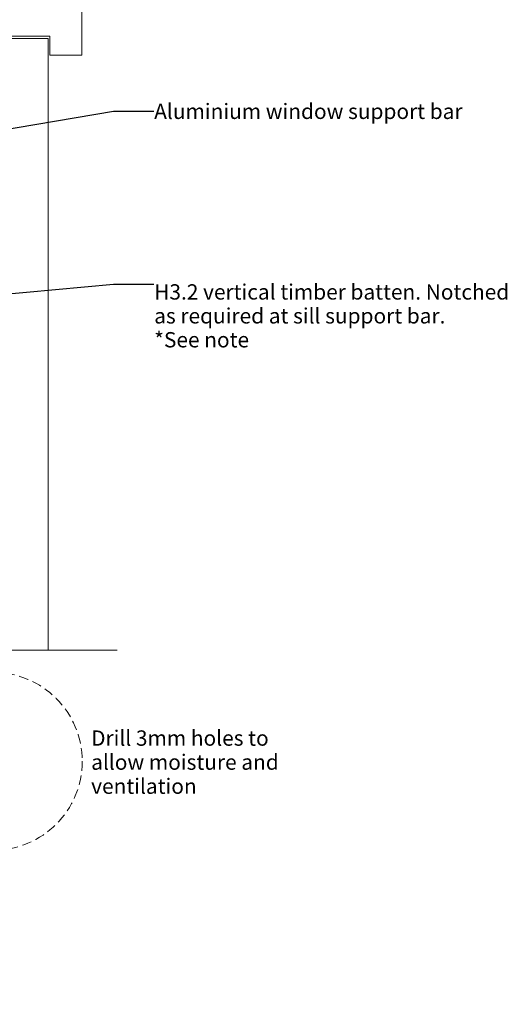
# Model space of a CAD drawing. Units: millimetres. Extents: x -191 to 188, y -211 to 175.
# Drawn here: x 60 to 188, y -211 to 46 of the extents above; entities that cross this region are included whole.
import ezdxf

# ---------------------------------------------------------------- set-up
doc = ezdxf.new("R2010")
doc.units = ezdxf.units.MM
doc.header["$MEASUREMENT"] = 0
doc.set_wipeout_variables(frame=1)
doc.linetypes.add('HIDDEN', pattern=[3.75, 2.5, -1.25])
doc.linetypes.add('Wipeout_Contour', pattern=[1000, 0, -1000])
doc.layers.add('0_Pen_No__182', color=7, linetype='Continuous', lineweight=13)
doc.layers.add('0_Pen_No__86', color=7, linetype='Continuous', lineweight=25)
doc.layers.add('0_Pen_No__195', color=7, linetype='Continuous', lineweight=13, true_color=0x8b8b8b)
doc.layers.add('0_Pen_No__197', color=7, linetype='Continuous', lineweight=13, true_color=0x5c5c5c)
doc.styles.add('GENERATED_STYLE_1', font='arial.ttf')
doc.dimstyles.new('GENERATED_STYLE__2', dxfattribs={"dimtxt": 0.18, "dimasz": 5.472, "dimexe": 0.18, "dimexo": 0.0625, "dimgap": 0.09, "dimtad": 0, "dimtih": 1, "dimtoh": 1, "dimdec": 4, "dimzin": 0, "dimdsep": 46, "dimcen": 0.09, "dimadec": 0, "dimazin": 0, "dimtfac": 1, "dimtdec": 4, "dimtmove": 0, "dimatfit": 3, "dimldrblk": 'ARROWHEAD_11', "dimfxl": 1, "dimtolj": 1, "dimtzin": 0, "dimarcsym": 0})

# ---------------------------------------------------------------- blocks, each defined once
blk = doc.blocks.new('ARROWHEAD_11')
at = {"color": 0, "linetype": 'Continuous', "lineweight": 0}
blk.add_line((0, 0), (-1, 0), dxfattribs=at)
at = {"color": 0, "linetype": 'Continuous', "lineweight": 0, "const_width": 0.25, "flags": 128}
blk.add_lwpolyline([(-0.125, 0, 1), (0.125, 0, 1)], format="xyb", close=True, dxfattribs=at)

msp = doc.modelspace()

# ---------------------------------------------------------------- linework, layer by layer
at = {"layer": '0_Pen_No__197', "color": 251, "linetype": 'Continuous', "lineweight": 13, "true_color": 0x5c5c5c}
for points in [[(-38.02, 55.36), (76.7, 55.36), (76.7, 36.44), (68.34, 36.44), (68.34, 41.44), (57.7, 41.44), (56.7, 36.44), (-38.02, 36.44)], [(67.92, 40.86), (57.92, 40.86), (57.92, -131.51), (67.92, -131.51)]]:
    msp.add_lwpolyline(points, close=True, dxfattribs=at)

# ---------------------------------------------------------------- texts
at = {"layer": '0_Pen_No__86', "color": 7, "linetype": 'Continuous', "lineweight": 25, "insert": (95.62, 21.8), "char_height": 4, "attachment_point": 4, "style": 'GENERATED_STYLE_1'}
msp.add_mtext('\\A1;Aluminium window support bar', dxfattribs=at)
at = {"layer": '0_Pen_No__86', "color": 7, "linetype": 'Continuous', "lineweight": 25, "insert": (95.62, -23.36), "char_height": 4, "width": 95.2629, "attachment_point": 1, "line_spacing_factor": 0.936803, "style": 'GENERATED_STYLE_1'}
msp.add_mtext('\\A1;H3.2 vertical timber batten. Notched as required at sill support bar.\\P*See note', dxfattribs=at)

# ---------------------------------------------------------------- leaders
at = {"layer": '0_Pen_No__182', "color": 7, "linetype": 'Continuous', "lineweight": 13, "annotation_type": 0, "has_hookline": 1, "hookline_direction": 0}
for points, text_width in [([(-36.69, 1.35), (85.03, 21.8), (95.53, 21.8)], 76.17), ([(-39.81, -34.8), (85.03, -23.36), (95.53, -23.36)], 88.29)]:
    msp.add_leader(points, dimstyle='GENERATED_STYLE__2', dxfattribs=dict(at, text_width=text_width))

# ---------------------------------------------------------------- next in the draw order: wipeouts: each hides what was drawn before it
at = {"color": 254, "linetype": 'Wipeout_Contour', "lineweight": 0, "ltscale": 1349.300711}
msp.add_wipeout([(-91.9, -118.91), (-12, -118.91), (-6.27, -132.84), (-6.27, -118.91), (-6.27, -104.84), (-0.53, -118.91), (85.98, -118.91), (85.98, -211.4), (-91.9, -211.4)], dxfattribs=at)

# ---------------------------------------------------------------- next in the draw order: linework, layer by layer
at = {"layer": '0_Pen_No__195', "color": 252, "linetype": 'Continuous', "lineweight": 13, "true_color": 0x8b8b8b}
msp.add_lwpolyline([(-91.9, -118.91), (-12, -118.91), (-6.27, -132.84), (-6.27, -104.84), (-0.53, -118.91), (85.98, -118.91)], dxfattribs=at)
at = {"layer": '0_Pen_No__195', "color": 252, "linetype": 'HIDDEN', "lineweight": 13, "true_color": 0x8b8b8b}
msp.add_circle((53.61, -147.93), 23.22, dxfattribs=at)

# ---------------------------------------------------------------- next in the draw order: wipeouts: each hides what was drawn before it
at = {"color": 7, "linetype": 'Wipeout_Contour', "lineweight": 25, "ltscale": 738.05897}
msp.add_wipeout([(79.15, -138.95), (135.28, -138.95), (135.28, -157.81), (79.15, -157.81)], dxfattribs=at).dxf.layer = '0_Pen_No__86'

# ---------------------------------------------------------------- next in the draw order: texts
at = {"layer": '0_Pen_No__86', "color": 7, "linetype": 'Continuous', "lineweight": 25, "insert": (79.15, -139.87), "char_height": 4, "width": 56.1304, "attachment_point": 1, "line_spacing_factor": 0.941663, "style": 'GENERATED_STYLE_1'}
msp.add_mtext('\\A1;Drill 3mm holes to allow moisture and ventilation', dxfattribs=at)

doc.saveas('drawing.dxf')
